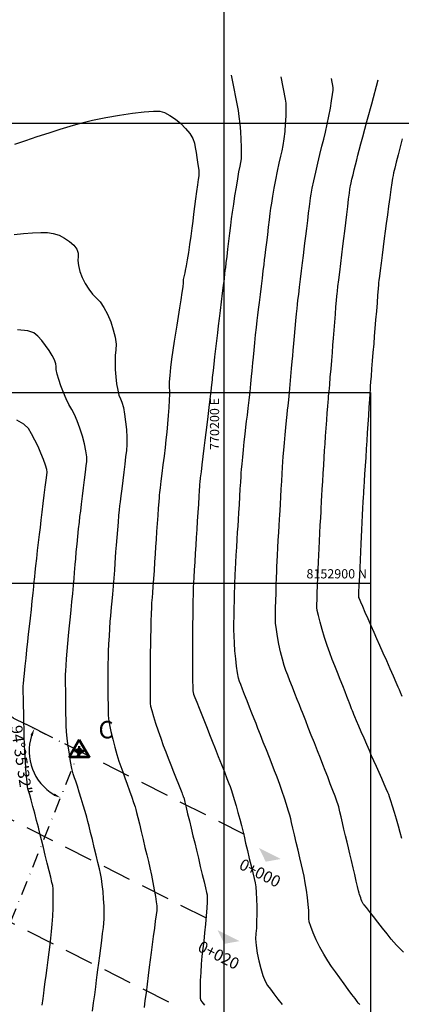
# Model space of a CAD drawing. Units: metres. Extents: x 768629 to 775262, y 8148800 to 8153303.
# Drawn here: x 770156 to 770239, y 8152808 to 8153022 of the extents above; entities that cross this region are included whole.
import ezdxf
from ezdxf.enums import TextEntityAlignment as Align

# ---------------------------------------------------------------- set-up
doc = ezdxf.new("R2010")
doc.units = ezdxf.units.M
doc.header["$LTSCALE"] = 25
doc.linetypes.add('DASHDOT', pattern=[25.4, 12.7, -6.35, 0, -6.35])
doc.linetypes.add('HIDDEN', pattern=[0.375, 0.25, -0.125])
for name, color, linetype in [('2-coordenadas', 8, 'Continuous'), ('B_lines acortes', 7, 'Continuous'), ('coordenadas', 8, 'Continuous'), ('Curva Indice', 36, 'Continuous'), ('MEM', 7, 'Continuous'), ('VERTICES', 3, 'Continuous')]:
    doc.layers.add(name, color=color, linetype=linetype)
doc.layers.add('B-angulo', color=7, linetype='Continuous', lineweight=25)
doc.styles.add('romans', font='romans.shx', dxfattribs={"height": 2})
doc.styles.get("Standard").update_dxf_attribs({"font": 'simplex.shx'})
doc.styles.add('VERTICES', font='sanssb__.ttf')
doc.dimstyles.new('alessandra', dxfattribs={"dimtxt": 1.8, "dimasz": 2, "dimexe": 1.25, "dimexo": 0.625, "dimtad": 2, "dimjust": 3, "dimdec": 3, "dimzin": 9, "dimtxsty": 'Standard', "dimcen": 1.8, "dimclrd": 7, "dimclrt": 7, "dimaunit": 1, "dimadec": 4, "dimazin": 0, "dimtfac": 1, "dimtdec": 3, "dimtmove": 0, "dimatfit": 3, "dimfxl": 0, "dimarcsym": 0})

# ---------------------------------------------------------------- blocks, each defined once
blk = doc.blocks.new('AeccSectionPntr')
at = {"linetype": 'ByBlock', "lineweight": -2}
blk.add_hatch(color=0, dxfattribs=at).paths.add_polyline_path([(7.5, 8.25), (6.5, 7.5), (7.5, 7.5), (8.5, 7.5)])
blk = doc.blocks.new('*D9')
at = {"layer": 'B-angulo', "color": 7, "lineweight": -2}
blk.add_arc((770111.86, 8152891.71), 6.61, 169.8541, 319.5937, dxfattribs=at)
at = {"layer": 'B-angulo', "color": 7}
for points in [[(770105.1, 8152892.95), (770105.61, 8152892.79), (770105.83, 8152894.4)], [(770116.67, 8152887.57), (770117.11, 8152887.28), (770117.77, 8152888.76)]]:
    blk.add_solid(points, dxfattribs=at)
at = {"layer": 'B-angulo', "color": 7, "insert": (770107.44, 8152884.19), "char_height": 2.5, "attachment_point": 5, "rotation": 329.549}
blk.add_mtext('177°33\'54"', dxfattribs=at)
blk = doc.blocks.new('*D10')
at = {"layer": 'B-angulo', "color": 7, "lineweight": -2}
blk.add_arc((770168.57, 8152863.44), 10.94, 161.8951, 239.71, dxfattribs=at)
at = {"layer": 'B-angulo', "color": 7}
for points in [[(770157.92, 8152866.95), (770158.42, 8152866.74), (770158.78, 8152868.32)], [(770163.17, 8152854.24), (770162.93, 8152853.76), (770164.49, 8152853.3)]]:
    blk.add_solid(points, dxfattribs=at)
at = {"layer": 'B-angulo', "color": 7, "insert": (770155.66, 8152861.5), "char_height": 2.5, "attachment_point": 5, "rotation": 278.5689}
blk.add_mtext('94°35\'32"', dxfattribs=at)
blk = doc.blocks.new('*D11')
at = {"layer": 'B-angulo', "color": 7, "lineweight": -2}
blk.add_arc((770129.55, 8152766.41), 7.49, 80.3634, 226.3011, dxfattribs=at)
at = {"layer": 'B-angulo', "color": 7}
for points in [[(770130.88, 8152774.05), (770130.73, 8152773.53), (770132.35, 8152773.36)], [(770124.54, 8152761.2), (770124.22, 8152760.78), (770125.65, 8152760.02)]]:
    blk.add_solid(points, dxfattribs=at)
at = {"layer": 'B-angulo', "color": 7, "insert": (770121.26, 8152771.25), "char_height": 2.5, "attachment_point": 5, "rotation": 59.7147}
blk.add_mtext('170°28\'2"', dxfattribs=at)
blk = doc.blocks.new('A$C1FF53A4F')
at = {"layer": 'B-angulo', "linetype": 'Continuous', "lineweight": 50}
for p, q in [((3.03, 3.25), (3.03, 0.25)), ((4.53, 1.75), (1.53, 1.75))]:
    blk.add_line(p, q, dxfattribs=at)
at = {"layer": 'B-angulo', "color": 7, "lineweight": 53, "elevation": -1290}
blk.add_lwpolyline([(3.03, 5.25), (0, 0), (6.06, 0)], close=True, dxfattribs=at)
at = {"layer": 'B-angulo', "linetype": 'Continuous', "lineweight": 50}
blk.add_circle((3.03, 1.75), 0.75, dxfattribs=at)

msp = doc.modelspace()

# ---------------------------------------------------------------- linework, layer by layer
at = {"layer": '2-coordenadas'}
for p, q in [((770200, 8153239.5565), (770200, 8152310.7539)), ((769621.8141, 8153000), (770468.2614, 8153000)), ((769621.8141, 8153000), (770468.2614, 8153000))]:
    msp.add_line(p, q, dxfattribs=at)
at = {"layer": 'B_lines acortes', "color": 161, "linetype": 'HIDDEN', "lineweight": 25, "extrusion": (-0.450115, -0.892971, 0)}
for p, q in [((770204.4912, 8152845.336), (770113.2769, 8152891.314)), ((770196.265, 8152827.0854), (770104.2745, 8152873.4545)), ((770188.0388, 8152808.8347), (770095.2722, 8152855.5951))]:
    msp.add_line(p, q, dxfattribs=at)
at = {"layer": 'coordenadas'}
for p, q in [((770200, 8152941.4277), (770200, 8152632.0857)), ((769893.461, 8152900), (770231.9229, 8152900))]:
    msp.add_line(p, q, dxfattribs=at)
msp.add_lwpolyline([(769893.461, 8152941.4277), (770231.9229, 8152941.4277), (770231.9229, 8152632.0857), (769893.461, 8152632.0857)], close=True, dxfattribs=at)
at = {"layer": 'Curva Indice', "linetype": 'Continuous'}
for points, elevation in [([(770201.6299, 8153010.4267), (770203.1117, 8153002.7221), (770203.3207, 8153001.4119), (770203.4997, 8152999.8631), (770203.6435, 8152998.1811), (770203.7472, 8152996.4715), (770203.8055, 8152994.8398), (770203.8133, 8152993.3915), (770203.7656, 8152992.2322), (770203.6572, 8152991.4672), (770203.481, 8152990.6745), (770203.2459, 8152989.4384), (770202.9705, 8152987.8741), (770202.6738, 8152986.097), (770202.3746, 8152984.2224), (770202.0917, 8152982.3656), (770201.8439, 8152980.642), (770201.65, 8152979.1668), (770201.473, 8152977.7201), (770201.2716, 8152976.0749), (770201.0589, 8152974.3367), (770200.8476, 8152972.6107), (770200.6507, 8152971.0022), (770200.4811, 8152969.6166), (770200.3517, 8152968.5591), (770200.2753, 8152967.935), (770200.1965, 8152967.2906), (770200.0601, 8152966.1769), (770199.8802, 8152964.7064), (770199.6703, 8152962.9914), (770199.4442, 8152961.1446), (770199.2158, 8152959.2784), (770198.9988, 8152957.5053), (770198.8069, 8152955.9377), (770198.6197, 8152954.3904), (770198.4156, 8152952.6734), (770198.2067, 8152950.892), (770198.0051, 8152949.1515), (770197.823, 8152947.5572), (770197.6724, 8152946.2145), (770197.5655, 8152945.2286), (770197.5144, 8152944.7048), (770197.46, 8152944.1615), (770197.344, 8152943.1216), (770197.1797, 8152941.6974), (770196.9804, 8152940.0009), (770196.7594, 8152938.1445), (770196.5298, 8152936.2402), (770196.3051, 8152934.4004), (770196.0984, 8152932.7371), (770195.8936, 8152931.0934), (770195.6739, 8152929.3076), (770195.452, 8152927.4849), (770195.2406, 8152925.7308), (770195.0523, 8152924.1504), (770194.8996, 8152922.8491), (770194.7952, 8152921.9322), (770194.7517, 8152921.505), (770194.7248, 8152921.0686), (770194.6663, 8152920.1264), (770194.5828, 8152918.7868), (770194.4813, 8152917.1584), (770194.3684, 8152915.3497), (770194.2509, 8152913.4693), (770194.1356, 8152911.6257), (770194.0293, 8152909.9274), (770193.9237, 8152908.2382), (770193.8106, 8152906.4194), (770193.6962, 8152904.5764), (770193.5873, 8152902.8147), (770193.4903, 8152901.2395), (770193.4116, 8152899.9564), (770193.3579, 8152899.0705), (770193.3355, 8152898.6874), (770193.3277, 8152898.304), (770193.3141, 8152897.4171), (770193.2961, 8152896.1324), (770193.2751, 8152894.5554), (770193.2525, 8152892.7915), (770193.2296, 8152890.9462), (770193.2079, 8152889.1251), (770193.1887, 8152887.4337), (770193.1769, 8152885.7423), (770193.1759, 8152883.9215), (770193.1844, 8152882.0767), (770193.201, 8152880.3133), (770193.2246, 8152878.7369), (770193.2538, 8152877.4528), (770193.2874, 8152876.5666), (770193.3241, 8152876.1838), (770193.453, 8152875.8569), (770193.7413, 8152875.1254), (770194.1552, 8152874.075), (770194.6611, 8152872.7914), (770195.2251, 8152871.3605), (770195.8134, 8152869.8678), (770196.3922, 8152868.3991), (770196.9278, 8152867.0402), (770197.4859, 8152865.6239), (770198.1272, 8152863.9968), (770198.8099, 8152862.2647), (770199.4921, 8152860.5337), (770200.1322, 8152858.9096), (770200.6883, 8152857.4984), (770201.1188, 8152856.4061), (770201.3819, 8152855.7387), (770201.5996, 8152855.1158), (770201.9046, 8152854.1465), (770202.2714, 8152852.9213), (770202.674, 8152851.5302), (770203.0867, 8152850.0636), (770203.4838, 8152848.6116), (770203.8396, 8152847.2646), (770204.1283, 8152846.1128), (770204.4152, 8152844.917), (770204.7663, 8152843.4485), (770205.1564, 8152841.813), (770205.5602, 8152840.1163), (770205.9528, 8152838.4642), (770206.3088, 8152836.9623), (770206.6032, 8152835.7165), (770206.8108, 8152834.8325), (770206.952, 8152833.9541), (770207.0627, 8152832.7237), (770207.1411, 8152831.2452), (770207.1857, 8152829.6224), (770207.1947, 8152827.959), (770207.1665, 8152826.3587), (770207.0993, 8152824.9255), (770206.9914, 8152823.763), (770206.9465, 8152822.5949), (770207.0533, 8152821.1462), (770207.288, 8152819.5228), (770207.6266, 8152817.8303), (770208.0452, 8152816.1744), (770208.5199, 8152814.661), (770209.0267, 8152813.3956), (770209.5419, 8152812.4842), (770210.1516, 8152811.6669), (770210.9197, 8152810.6619), (770211.7891, 8152809.5416), (770212.7024, 8152808.3786)], 65), ([(770229.6083, 8152808.3414), (770229.4726, 8152808.4718), (770229.3567, 8152808.5917), (770229.2699, 8152808.6931), (770229.0552, 8152808.9811), (770228.5858, 8152809.617), (770227.9162, 8152810.5267), (770227.1007, 8152811.6363), (770226.1938, 8152812.8716), (770225.2498, 8152814.1586), (770224.3231, 8152815.4233), (770223.4681, 8152816.5916), (770222.6361, 8152817.8274), (770221.7732, 8152819.2785), (770220.9255, 8152820.8472), (770220.1393, 8152822.4356), (770219.4608, 8152823.9458), (770218.9364, 8152825.2801), (770218.6122, 8152826.3404), (770218.5345, 8152827.0291), (770218.5535, 8152827.7176), (770218.4964, 8152828.7777), (770218.3754, 8152830.1115), (770218.2028, 8152831.6212), (770217.9905, 8152833.2089), (770217.7509, 8152834.7769), (770217.496, 8152836.2274), (770217.2381, 8152837.4625), (770216.9439, 8152838.7198), (770216.5889, 8152840.2319), (770216.1981, 8152841.8929), (770215.7963, 8152843.5972), (770215.4085, 8152845.2391), (770215.0597, 8152846.7131), (770214.7747, 8152847.9133), (770214.5786, 8152848.7341), (770214.3707, 8152849.5057), (770214.0532, 8152850.5698), (770213.6552, 8152851.838), (770213.2059, 8152853.2221), (770212.7343, 8152854.6338), (770212.2694, 8152855.9848), (770211.8404, 8152857.1868), (770211.4764, 8152858.1516), (770211.0766, 8152859.1662), (770210.5485, 8152860.5059), (770209.9341, 8152862.065), (770209.2749, 8152863.7375), (770208.6127, 8152865.4177), (770207.9893, 8152866.9995), (770207.4464, 8152868.3771), (770207.0256, 8152869.4447), (770206.6274, 8152870.455), (770206.1469, 8152871.6743), (770205.6178, 8152873.0169), (770205.0738, 8152874.3971), (770204.5487, 8152875.7294), (770204.0763, 8152876.928), (770203.6904, 8152877.9072), (770203.4247, 8152878.5815), (770203.2225, 8152879.312), (770203.0122, 8152880.4468), (770202.8053, 8152881.8803), (770202.613, 8152883.507), (770202.4466, 8152885.2215), (770202.3175, 8152886.9181), (770202.237, 8152888.4914), (770202.2164, 8152889.8359), (770202.2344, 8152891.1816), (770202.2605, 8152892.7582), (770202.2923, 8152894.4598), (770202.3277, 8152896.1805), (770202.3644, 8152897.8143), (770202.4001, 8152899.2553), (770202.4324, 8152900.3976), (770202.4592, 8152901.1353), (770202.4969, 8152901.8711), (770202.5591, 8152903.0085), (770202.6399, 8152904.442), (770202.7332, 8152906.0665), (770202.8329, 8152907.7766), (770202.9328, 8152909.467), (770203.0269, 8152911.0323), (770203.1092, 8152912.3674), (770203.1931, 8152913.7113), (770203.2919, 8152915.3011), (770203.3989, 8152917.0283), (770203.5074, 8152918.7845), (770203.6107, 8152920.4614), (770203.7022, 8152921.9505), (770203.7751, 8152923.1434), (770203.8228, 8152923.9317), (770203.8825, 8152924.711), (770203.9889, 8152925.879), (770204.1308, 8152927.3306), (770204.2975, 8152928.9604), (770204.4778, 8152930.6633), (770204.6609, 8152932.3339), (770204.8358, 8152933.8671), (770204.9916, 8152935.1576), (770205.15, 8152936.4654), (770205.3325, 8152938.0465), (770205.527, 8152939.7895), (770205.7216, 8152941.583), (770205.9045, 8152943.3158), (770206.0637, 8152944.8764), (770206.1872, 8152946.1535), (770206.2632, 8152947.0357), (770206.3364, 8152947.9006), (770206.4522, 8152949.1298), (770206.5998, 8152950.6181), (770206.7681, 8152952.2602), (770206.9463, 8152953.9508), (770207.1233, 8152955.5848), (770207.2883, 8152957.0568), (770207.4302, 8152958.2617), (770207.5802, 8152959.4869), (770207.7672, 8152961.0149), (770207.9776, 8152962.7335), (770208.1975, 8152964.5301), (770208.4132, 8152966.2925), (770208.6109, 8152967.9083), (770208.777, 8152969.2649), (770208.8976, 8152970.2502), (770209.0157, 8152971.2151), (770209.1748, 8152972.5156), (770209.3622, 8152974.0464), (770209.5649, 8152975.7024), (770209.77, 8152977.3784), (770209.9647, 8152978.9691), (770210.1361, 8152980.3692), (770210.2713, 8152981.4736), (770210.4347, 8152982.6129), (770210.6841, 8152984.1093), (770210.9968, 8152985.8453), (770211.3498, 8152987.7035), (770211.7204, 8152989.5663), (770212.0855, 8152991.3163), (770212.4225, 8152992.8359), (770212.7084, 8152994.0076), (770212.9497, 8152995.1447), (770213.1631, 8152996.5687), (770213.3415, 8152998.1741), (770213.4781, 8152999.8557), (770213.5655, 8153001.5083), (770213.5968, 8153003.0265), (770213.565, 8153004.305), (770213.4628, 8153005.2386), (770212.5319, 8153010.0788)], 67.5), ([(770239.0978, 8152819.7328), (770237.5821, 8152821.2632), (770236.4755, 8152822.5373), (770235.5605, 8152823.7138), (770234.5744, 8152824.9747), (770233.5746, 8152826.2475), (770232.6182, 8152827.4599), (770231.7625, 8152828.5395), (770231.0647, 8152829.4138), (770230.5819, 8152830.0107), (770230.3715, 8152830.2575), (770230.2997, 8152830.3602), (770230.2001, 8152830.5584), (770230.081, 8152830.8306), (770229.9507, 8152831.1554), (770229.8176, 8152831.5111), (770229.6899, 8152831.8764), (770229.576, 8152832.2298), (770229.4843, 8152832.5497), (770229.3536, 8152833.0699), (770229.1321, 8152833.9768), (770228.8419, 8152835.1784), (770228.5049, 8152836.5825), (770228.1434, 8152838.0969), (770227.7792, 8152839.6295), (770227.4345, 8152841.088), (770227.1314, 8152842.3804), (770226.8349, 8152843.65), (770226.5086, 8152845.0457), (770226.1723, 8152846.4834), (770225.8455, 8152847.8788), (770225.5481, 8152849.1479), (770225.2997, 8152850.2064), (770225.1201, 8152850.9703), (770225.0289, 8152851.3555), (770224.9017, 8152851.7468), (770224.6225, 8152852.5279), (770224.2238, 8152853.6125), (770223.7379, 8152854.914), (770223.1972, 8152856.3464), (770222.6342, 8152857.8231), (770222.0813, 8152859.2579), (770221.5709, 8152860.5645), (770221.0343, 8152861.9262), (770220.4087, 8152863.5134), (770219.736, 8152865.2205), (770219.0577, 8152866.9414), (770218.4156, 8152868.5706), (770217.8514, 8152870.0021), (770217.4068, 8152871.1303), (770217.1235, 8152871.8492), (770216.8627, 8152872.5109), (770216.4804, 8152873.4808), (770216.0104, 8152874.6733), (770215.4865, 8152876.0028), (770214.9422, 8152877.3838), (770214.4114, 8152878.7306), (770213.9278, 8152879.9576), (770213.5252, 8152880.9792), (770213.1575, 8152882.0574), (770212.7707, 8152883.4408), (770212.386, 8152885.0237), (770212.025, 8152886.7007), (770211.7089, 8152888.3662), (770211.4591, 8152889.9146), (770211.2971, 8152891.2404), (770211.2442, 8152892.2381), (770211.2609, 8152893.238), (770211.2913, 8152894.5701), (770211.3322, 8152896.1281), (770211.3804, 8152897.8056), (770211.4327, 8152899.4962), (770211.4861, 8152901.0935), (770211.5372, 8152902.4913), (770211.583, 8152903.5831), (770211.6359, 8152904.6717), (770211.7066, 8152906.0606), (770211.7896, 8152907.6446), (770211.8791, 8152909.3184), (770211.9695, 8152910.9768), (770212.0551, 8152912.5146), (770212.1301, 8152913.8265), (770212.189, 8152914.8074), (770212.2505, 8152915.7969), (770212.3328, 8152917.1328), (770212.4293, 8152918.7069), (770212.5335, 8152920.4107), (770212.6386, 8152922.1361), (770212.7381, 8152923.7747), (770212.8254, 8152925.2182), (770212.8938, 8152926.3584), (770212.9699, 8152927.4898), (770213.0782, 8152928.9089), (770213.2094, 8152930.5108), (770213.3543, 8152932.1901), (770213.5036, 8152933.8416), (770213.648, 8152935.3602), (770213.7781, 8152936.6408), (770213.8848, 8152937.578), (770213.995, 8152938.5304), (770214.1352, 8152939.8527), (770214.2947, 8152941.4344), (770214.4629, 8152943.1651), (770214.6293, 8152944.9342), (770214.7833, 8152946.6312), (770214.9144, 8152948.1455), (770215.012, 8152949.3667), (770215.1073, 8152950.5727), (770215.2321, 8152952.0452), (770215.3766, 8152953.679), (770215.5311, 8152955.3689), (770215.6858, 8152957.0097), (770215.831, 8152958.4962), (770215.9568, 8152959.7233), (770216.0536, 8152960.5858), (770216.1616, 8152961.4685), (770216.3186, 8152962.7514), (770216.5109, 8152964.3223), (770216.7247, 8152966.0688), (770216.9462, 8152967.8787), (770217.1617, 8152969.6396), (770217.3575, 8152971.2392), (770217.5198, 8152972.5653), (770217.6796, 8152973.871), (770217.8685, 8152975.4145), (770218.0737, 8152977.0906), (770218.2822, 8152978.7942), (770218.4812, 8152980.4201), (770218.6578, 8152981.8632), (770218.7992, 8152983.0184), (770218.8925, 8152983.7804), (770219.0254, 8152984.5837), (770219.2766, 8152985.8529), (770219.619, 8152987.4682), (770220.0258, 8152989.31), (770220.4702, 8152991.2586), (770220.9252, 8152993.1943), (770221.364, 8152994.9973), (770221.7596, 8152996.5481), (770222.1337, 8152998.0573), (770222.5128, 8152999.7458), (770222.8776, 8153001.5083), (770223.2089, 8153003.2399), (770223.4875, 8153004.8354), (770223.694, 8153006.1899), (770223.8093, 8153007.1981), (770223.8139, 8153007.7551), (770223.4339, 8153009.731)], 70), ([(770238.7575, 8152844.4424), (770238.4132, 8152845.7183), (770238.0128, 8152847.1498), (770237.583, 8152848.6475), (770237.1504, 8152850.1217), (770236.7415, 8152851.483), (770236.3829, 8152852.6418), (770236.1011, 8152853.5085), (770235.9228, 8152853.9937), (770235.7206, 8152854.4498), (770235.3726, 8152855.2363), (770234.9139, 8152856.2739), (770234.3795, 8152857.4833), (770233.8045, 8152858.7852), (770233.2238, 8152860.1002), (770232.6726, 8152861.3491), (770232.1858, 8152862.4526), (770231.696, 8152863.5698), (770231.1364, 8152864.8569), (770230.5429, 8152866.2296), (770229.9519, 8152867.6038), (770229.3993, 8152868.8952), (770228.9213, 8152870.0198), (770228.554, 8152870.8932), (770228.3336, 8152871.4314), (770228.1859, 8152871.8061), (770228.0199, 8152872.2274), (770227.8459, 8152872.669), (770227.6743, 8152873.1042), (770227.5157, 8152873.5068), (770227.3803, 8152873.8502), (770227.2787, 8152874.108), (770227.2213, 8152874.2537), (770227.0979, 8152874.5668), (770226.814, 8152875.2873), (770226.4031, 8152876.3297), (770225.8991, 8152877.6085), (770225.3357, 8152879.0382), (770224.7465, 8152880.5332), (770224.1653, 8152882.0079), (770223.6257, 8152883.377), (770223.0926, 8152884.8029), (770222.5291, 8152886.4348), (770221.9667, 8152888.1672), (770221.4369, 8152889.8944), (770220.9711, 8152891.511), (770220.6007, 8152892.9112), (770220.3572, 8152893.9895), (770220.272, 8152894.6403), (770220.2874, 8152895.2944), (770220.3221, 8152896.3821), (770220.372, 8152897.7964), (770220.433, 8152899.4307), (770220.5011, 8152901.178), (770220.5721, 8152902.9317), (770220.642, 8152904.585), (770220.7067, 8152906.031), (770220.7749, 8152907.4723), (770220.8541, 8152909.1127), (770220.9393, 8152910.8471), (770221.0251, 8152912.5702), (770221.1062, 8152914.177), (770221.1774, 8152915.5622), (770221.2333, 8152916.6207), (770221.2689, 8152917.2473), (770221.308, 8152917.8825), (770221.3738, 8152918.9646), (770221.4598, 8152920.3855), (770221.5595, 8152922.0369), (770221.6664, 8152923.8107), (770221.774, 8152925.5988), (770221.8756, 8152927.293), (770221.9649, 8152928.7851), (770222.0572, 8152930.2685), (770222.1675, 8152931.9389), (770222.288, 8152933.691), (770222.4112, 8152935.4197), (770222.5294, 8152937.02), (770222.635, 8152938.3866), (770222.7204, 8152939.4145), (770222.7779, 8152939.9985), (770222.84, 8152940.5954), (770222.9379, 8152941.6589), (770223.0623, 8152943.0794), (770223.2041, 8152944.7472), (770223.3541, 8152946.5526), (770223.503, 8152948.3859), (770223.6416, 8152950.1375), (770223.7608, 8152951.6976), (770223.8782, 8152953.2448), (770224.0119, 8152954.9606), (770224.1534, 8152956.7399), (770224.2941, 8152958.4776), (770224.4254, 8152960.0685), (770224.5387, 8152961.4076), (770224.6254, 8152962.3898), (770224.6769, 8152962.9098), (770224.743, 8152963.45), (770224.87, 8152964.4879), (770225.0442, 8152965.9111), (770225.2519, 8152967.6075), (770225.4792, 8152969.4649), (770225.7125, 8152971.371), (770225.938, 8152973.2135), (770226.142, 8152974.8804), (770226.3436, 8152976.527), (770226.5622, 8152978.3134), (770226.7851, 8152980.1348), (770226.9995, 8152981.8859), (770227.1923, 8152983.4618), (770227.3509, 8152984.7574), (770227.4623, 8152985.6675), (770227.5137, 8152986.0872), (770227.5736, 8152986.3929), (770227.7085, 8152986.9878), (770227.9026, 8152987.8071), (770228.14, 8152988.7861), (770228.4049, 8152989.8598), (770228.6813, 8152990.9635), (770228.9536, 8152992.0323), (770229.2056, 8152993.0014), (770229.4925, 8152994.0841), (770229.8607, 8152995.4667), (770230.2823, 8152997.0444), (770230.729, 8152998.7124), (770231.1728, 8153000.3657), (770231.5856, 8153001.8994), (770231.9391, 8153003.2088), (770232.2054, 8153004.1888), (770233.627, 8153009.3916)], 72.5), ([(770154.5543, 8152995.4558), (770156.8983, 8152996.2368), (770159.4255, 8152997.0698), (770161.9821, 8152997.904), (770164.4143, 8152998.6884), (770166.5681, 8152999.372), (770168.804, 8152999.9965), (770171.4631, 8153000.6176), (770174.3624, 8153001.2052), (770177.3193, 8153001.729), (770180.1509, 8153002.1591), (770182.6745, 8153002.4652), (770184.7072, 8153002.6172), (770186.0663, 8153002.5851), (770187.1085, 8153002.2838), (770188.2651, 8153001.6916), (770189.4651, 8153000.8734), (770190.6377, 8152999.894), (770191.7118, 8152998.8185), (770192.6166, 8152997.7116), (770193.281, 8152996.6383), (770193.6342, 8152995.6634), (770193.8121, 8152994.6934), (770193.9921, 8152993.6337), (770194.1652, 8152992.5474), (770194.322, 8152991.4976), (770194.4537, 8152990.5474), (770194.551, 8152989.7602), (770194.6048, 8152989.1989), (770194.606, 8152988.9268), (770194.5455, 8152988.5617), (770194.4286, 8152987.7434), (770194.2679, 8152986.5678), (770194.0763, 8152985.131), (770193.8662, 8152983.5288), (770193.6505, 8152981.8573), (770193.4418, 8152980.2124), (770193.2528, 8152978.69), (770193.0537, 8152977.1412), (770192.8171, 8152975.4229), (770192.5592, 8152973.6405), (770192.2964, 8152971.8994), (770192.0447, 8152970.3049), (770191.8205, 8152968.9623), (770191.64, 8152967.9769), (770191.5196, 8152967.4542), (770191.4363, 8152967.1797), (770191.3589, 8152966.8807), (770191.2904, 8152966.5749), (770191.2339, 8152966.2801), (770191.1924, 8152966.0139), (770191.1691, 8152965.7941), (770191.1671, 8152965.6384), (770191.1895, 8152965.5645), (770191.1756, 8152965.2423), (770191.0734, 8152964.4002), (770190.8988, 8152963.1435), (770190.6676, 8152961.5775), (770190.3958, 8152959.8076), (770190.0993, 8152957.9392), (770189.7938, 8152956.0776), (770189.4953, 8152954.328), (770189.2056, 8152952.5596), (770188.9244, 8152950.6458), (770188.6646, 8152948.6986), (770188.4388, 8152946.83), (770188.2598, 8152945.152), (770188.1405, 8152943.7765), (770188.0936, 8152942.8157), (770188.1319, 8152942.3814), (770188.1879, 8152941.9657), (770188.1897, 8152941.0562), (770188.144, 8152939.7582), (770188.0573, 8152938.1773), (770187.9363, 8152936.4189), (770187.7873, 8152934.5884), (770187.6171, 8152932.7914), (770187.4321, 8152931.1332), (770187.2267, 8152929.4549), (770186.9999, 8152927.6022), (770186.7656, 8152925.6877), (770186.5375, 8152923.8239), (770186.3293, 8152922.1234), (770186.155, 8152920.6987), (770186.0281, 8152919.6624), (770185.9626, 8152919.1271), (770185.9152, 8152918.612), (770185.8384, 8152917.6314), (770185.7397, 8152916.2909), (770185.6263, 8152914.696), (770185.5058, 8152912.9519), (770185.3854, 8152911.1643), (770185.2726, 8152909.4384), (770185.1748, 8152907.8799), (770185.076, 8152906.3108), (770184.9607, 8152904.556), (770184.8365, 8152902.7246), (770184.7112, 8152900.9256), (770184.5925, 8152899.2683), (770184.488, 8152897.8619), (770184.4055, 8152896.8153), (770184.3527, 8152896.2379), (770184.3127, 8152895.6708), (770184.2658, 8152894.6528), (770184.2151, 8152893.2895), (770184.1638, 8152891.6864), (770184.115, 8152889.9489), (770184.0719, 8152888.1826), (770184.0376, 8152886.4928), (770184.0153, 8152884.9852), (770184.0007, 8152883.4788), (770183.9875, 8152881.7924), (770183.9761, 8152880.031), (770183.9672, 8152878.2997), (770183.961, 8152876.7036), (770183.9582, 8152875.3477), (770183.9592, 8152874.3373), (770183.9645, 8152873.7772), (770184.0615, 8152873.2357), (770184.3162, 8152872.2768), (770184.6966, 8152870.9988), (770185.1708, 8152869.5002), (770185.7069, 8152867.8796), (770186.2731, 8152866.2355), (770186.8374, 8152864.6664), (770187.3679, 8152863.2707), (770187.9038, 8152861.911), (770188.4829, 8152860.4414), (770189.0716, 8152858.9477), (770189.636, 8152857.5157), (770190.1423, 8152856.2312), (770190.5566, 8152855.1799), (770190.8452, 8152854.4477), (770190.9742, 8152854.1203), (770191.0158, 8152854.0148), (770191.0625, 8152853.8962), (770191.1115, 8152853.7719), (770191.1598, 8152853.6494), (770191.2045, 8152853.536), (770191.2426, 8152853.4394), (770191.2712, 8152853.3668), (770191.2873, 8152853.3258), (770191.3587, 8152853.0447), (770191.5399, 8152852.3082), (770191.8084, 8152851.2087), (770192.142, 8152849.8383), (770192.5181, 8152848.2891), (770192.9145, 8152846.6535), (770193.3085, 8152845.0235), (770193.678, 8152843.4914), (770194.0558, 8152841.9207), (770194.473, 8152840.1839), (770194.9042, 8152838.3869), (770195.3242, 8152836.6355), (770195.7075, 8152835.0355), (770196.0287, 8152833.6928), (770196.2625, 8152832.7132), (770196.3836, 8152832.2025), (770196.408, 8152831.6808), (770196.3744, 8152830.6705), (770196.2917, 8152829.2816), (770196.1687, 8152827.6236), (770196.0141, 8152825.8065), (770195.8366, 8152823.9398), (770195.6451, 8152822.1333), (770195.4483, 8152820.4968), (770195.2639, 8152818.8724), (770195.1067, 8152817.0993), (770194.9811, 8152815.2831), (770194.8915, 8152813.5291), (770194.8422, 8152811.9429), (770194.8377, 8152810.6299), (770194.8823, 8152809.6957), (770194.9804, 8152809.2457), (770195.2625, 8152808.8941), (770195.8157, 8152808.232)], 62.5), ([(770238.8568, 8152996.6054), (770238.3971, 8152994.844), (770237.9519, 8152993.1155), (770237.5479, 8152991.5248), (770237.212, 8152990.1766), (770236.9711, 8152989.1757), (770236.8519, 8152988.6271), (770236.7635, 8152988.0542), (770236.608, 8152986.9864), (770236.4011, 8152985.5369), (770236.1588, 8152983.8193), (770235.8971, 8152981.9468), (770235.6318, 8152980.0329), (770235.3789, 8152978.1908), (770235.1542, 8152976.534), (770234.9366, 8152974.901), (770234.7031, 8152973.1247), (770234.4671, 8152971.3101), (770234.2422, 8152969.5621), (770234.0416, 8152967.9858), (770233.879, 8152966.686), (770233.7677, 8152965.7679), (770233.7211, 8152965.3363), (770233.6876, 8152964.8922), (770233.6124, 8152963.9396), (770233.5044, 8152962.5878), (770233.3723, 8152960.9462), (770233.2251, 8152959.1241), (770233.0714, 8152957.231), (770232.9203, 8152955.3762), (770232.7803, 8152953.6691), (770232.6412, 8152951.9744), (770232.4921, 8152950.1536), (770232.3417, 8152948.3119), (770232.1985, 8152946.5542), (770232.0711, 8152944.9857), (770231.9679, 8152943.7113), (770231.8976, 8152942.8362), (770231.8687, 8152942.4652), (770231.8443, 8152942.085), (770231.7866, 8152941.184), (770231.7024, 8152939.8708), (770231.5988, 8152938.2535), (770231.4826, 8152936.4405), (770231.3608, 8152934.5402), (770231.2403, 8152932.6608), (770231.1281, 8152930.9107), (770231.0165, 8152929.1699), (770230.8977, 8152927.3161), (770230.7783, 8152925.4544), (770230.6651, 8152923.6899), (770230.5649, 8152922.1275), (770230.4843, 8152920.8725), (770230.4302, 8152920.0298), (770230.4093, 8152919.7045), (770230.3947, 8152919.4205), (770230.3582, 8152918.692), (770230.3042, 8152917.6093), (770230.2372, 8152916.2631), (770230.1618, 8152914.7438), (770230.0825, 8152913.1419), (770230.0036, 8152911.5479), (770229.9298, 8152910.0523), (770229.8542, 8152908.5153), (770229.7704, 8152906.8071), (770229.6835, 8152905.0326), (770229.5986, 8152903.2969), (770229.5209, 8152901.7051), (770229.4556, 8152900.3624), (770229.4076, 8152899.3737), (770229.3823, 8152898.8441), (770229.3693, 8152898.5644), (770229.3556, 8152898.2665), (770229.3418, 8152897.9673), (770229.3288, 8152897.6836), (770229.3173, 8152897.4324), (770229.3081, 8152897.2306), (770229.302, 8152897.0949), (770229.2998, 8152897.0424), (770229.3586, 8152896.8568), (770229.4706, 8152896.5999), (770229.7643, 8152895.9299), (770230.2029, 8152894.9308), (770230.7496, 8152893.686), (770231.3676, 8152892.2795), (770232.0202, 8152890.7949), (770232.6706, 8152889.3159), (770233.282, 8152887.9263), (770233.9191, 8152886.4793), (770234.6404, 8152884.8419), (770235.4002, 8152883.1179), (770236.1525, 8152881.4113), (770236.8517, 8152879.826), (770237.4517, 8152878.4661), (770237.9069, 8152877.4354), (770238.1713, 8152876.8379), (770238.4105, 8152876.298), (770238.796, 8152875.4265)], 75), ([(770154.3907, 8152975.8135), (770156.4327, 8152976.0253), (770158.4037, 8152976.1751), (770160.1763, 8152976.2481), (770161.6234, 8152976.2294), (770162.888, 8152976.0295), (770164.1559, 8152975.6014), (770165.3643, 8152974.9944), (770166.4506, 8152974.2574), (770167.352, 8152973.4396), (770168.0056, 8152972.5901), (770168.3487, 8152971.758), (770168.3186, 8152970.9923), (770168.2151, 8152970.1274), (770168.3551, 8152969.0206), (770168.702, 8152967.7562), (770169.2188, 8152966.4184), (770169.8687, 8152965.0913), (770170.6148, 8152963.859), (770171.4204, 8152962.8057), (770172.2485, 8152962.0157), (770173.0857, 8152961.1634), (770173.9164, 8152959.9383), (770174.7005, 8152958.4465), (770175.3979, 8152956.7941), (770175.9687, 8152955.0871), (770176.3727, 8152953.4316), (770176.5699, 8152951.9337), (770176.5203, 8152950.6995), (770176.3837, 8152949.4837), (770176.3404, 8152948.0364), (770176.3812, 8152946.4574), (770176.4966, 8152944.8462), (770176.6772, 8152943.3026), (770176.9139, 8152941.926), (770177.1971, 8152940.8162), (770177.5175, 8152940.0728), (770177.8457, 8152939.312), (770178.1504, 8152938.1541), (770178.4194, 8152936.7051), (770178.6407, 8152935.0705), (770178.8021, 8152933.3562), (770178.8917, 8152931.6679), (770178.8972, 8152930.1114), (770178.8067, 8152928.7924), (770178.6429, 8152927.4539), (770178.4457, 8152925.8434), (770178.2291, 8152924.0736), (770178.0068, 8152922.2571), (770177.7926, 8152920.5066), (770177.6002, 8152918.9347), (770177.4434, 8152917.6541), (770177.3361, 8152916.7774), (770177.2427, 8152915.9208), (770177.1244, 8152914.6961), (770176.99, 8152913.2087), (770176.8484, 8152911.5641), (770176.7086, 8152909.8678), (770176.5794, 8152908.2252), (770176.4697, 8152906.7421), (770176.3884, 8152905.5237), (770176.3064, 8152904.2925), (770176.1948, 8152902.7739), (770176.0626, 8152901.0779), (770175.9192, 8152899.3145), (770175.7734, 8152897.5938), (770175.6346, 8152896.0258), (770175.5118, 8152894.7204), (770175.4142, 8152893.7878), (770175.3261, 8152892.8679), (770175.2295, 8152891.5976), (770175.1301, 8152890.0826), (770175.0339, 8152888.4284), (770174.9466, 8152886.7405), (770174.8739, 8152885.1245), (770174.8218, 8152883.6858), (770174.796, 8152882.5301), (770174.7877, 8152881.3769), (770174.7843, 8152879.9453), (770174.7853, 8152878.3398), (770174.7902, 8152876.6652), (770174.7987, 8152875.026), (770174.8103, 8152873.5269), (770174.8245, 8152872.2726), (770174.8411, 8152871.3678), (770174.9293, 8152870.4593), (770175.1416, 8152869.1951), (770175.4525, 8152867.681), (770175.8361, 8152866.023), (770176.2667, 8152864.327), (770176.7187, 8152862.6989), (770177.1663, 8152861.2446), (770177.5838, 8152860.07), (770178.0157, 8152858.9475), (770178.5033, 8152857.6372), (770179.0157, 8152856.2264), (770179.522, 8152854.8029), (770179.9915, 8152853.4541), (770180.3934, 8152852.2677), (770180.6968, 8152851.331), (770180.871, 8152850.7318), (770181.0303, 8152850.0805), (770181.2926, 8152849), (770181.6326, 8152847.5961), (770182.0244, 8152845.9749), (770182.4427, 8152844.2422), (770182.8617, 8152842.5039), (770183.2559, 8152840.8659), (770183.5997, 8152839.4342), (770183.9207, 8152838.0334), (770184.252, 8152836.4808), (770184.5758, 8152834.8715), (770184.8748, 8152833.3005), (770185.1313, 8152831.8627), (770185.3278, 8152830.6532), (770185.4468, 8152829.7671), (770185.4707, 8152829.2992), (770185.4062, 8152828.8019), (770185.2807, 8152827.834), (770185.1078, 8152826.5011), (770184.9012, 8152824.9086), (770184.6746, 8152823.162), (770184.4417, 8152821.3666), (770184.2162, 8152819.628), (770184.0117, 8152818.0516), (770183.8044, 8152816.4534), (770183.571, 8152814.6545), (770183.3263, 8152812.7681), (770183.0849, 8152810.9073), (770182.8615, 8152809.1852), (770182.6708, 8152807.7151)], 60), ([(770171.4443, 8152806.8897), (770171.6763, 8152808.6781), (770171.9094, 8152810.4752), (770172.129, 8152812.1677), (770172.3203, 8152813.6423), (770172.4686, 8152814.786), (770172.6141, 8152815.9078), (770172.7976, 8152817.3222), (770173.0053, 8152818.9236), (770173.2236, 8152820.6064), (770173.4388, 8152822.2652), (770173.6372, 8152823.7944), (770173.8051, 8152825.0885), (770173.9287, 8152826.042), (770173.9939, 8152826.9828), (770174.0001, 8152828.2418), (770173.9542, 8152829.7181), (770173.8631, 8152831.3105), (770173.7339, 8152832.918), (770173.5735, 8152834.4395), (770173.3888, 8152835.774), (770173.1868, 8152836.8205), (770172.9315, 8152837.881), (770172.5992, 8152839.2543), (770172.2158, 8152840.8344), (770171.8071, 8152842.5153), (770171.3988, 8152844.1909), (770171.0169, 8152845.7554), (770170.687, 8152847.1027), (770170.435, 8152848.1267), (770170.1778, 8152849.1038), (770169.8335, 8152850.3212), (770169.4297, 8152851.6894), (770168.9941, 8152853.119), (770168.5544, 8152854.5207), (770168.1381, 8152855.805), (770167.7729, 8152856.8825), (770167.4865, 8152857.6639), (770167.2314, 8152858.4919), (770166.9529, 8152859.6985), (770166.6675, 8152861.1777), (770166.3918, 8152862.8238), (770166.1424, 8152864.5308), (770165.9358, 8152866.1928), (770165.7887, 8152867.7039), (770165.7177, 8152868.9583), (770165.6899, 8152870.208), (770165.6623, 8152871.7061), (770165.6363, 8152873.3484), (770165.6133, 8152875.0306), (770165.5945, 8152876.6486), (770165.5812, 8152878.0982), (770165.5748, 8152879.275), (770165.5766, 8152880.075), (770165.606, 8152880.8788), (770165.676, 8152882.0664), (770165.7782, 8152883.5321), (770165.904, 8152885.1704), (770166.0451, 8152886.8757), (770166.1931, 8152888.5424), (770166.3394, 8152890.0649), (770166.4758, 8152891.3377), (770166.6182, 8152892.6255), (770166.7812, 8152894.1896), (770166.9544, 8152895.9193), (770167.1271, 8152897.7034), (770167.2887, 8152899.4312), (770167.4289, 8152900.9918), (770167.5368, 8152902.2742), (770167.6021, 8152903.1675), (770167.6669, 8152904.0457), (770167.7735, 8152905.2862), (770167.9115, 8152906.7836), (770168.0705, 8152908.4322), (770168.2403, 8152910.1264), (770168.4103, 8152911.7608), (770168.5702, 8152913.2297), (770168.7096, 8152914.4276), (770168.8587, 8152915.6458), (770169.0454, 8152917.1708), (770169.2558, 8152918.8899), (770169.4762, 8152920.6904), (770169.6927, 8152922.4595), (770169.8916, 8152924.0846), (770170.0591, 8152925.4528), (770170.1813, 8152926.4516), (770170.1774, 8152927.4314), (770169.996, 8152928.7474), (770169.668, 8152930.2936), (770169.224, 8152931.9638), (770168.6948, 8152933.652), (770168.1111, 8152935.2521), (770167.5036, 8152936.6582), (770166.9031, 8152937.7641), (770166.3005, 8152938.8168), (770165.6872, 8152940.0755), (770165.0947, 8152941.4532), (770164.5544, 8152942.8625), (770164.0978, 8152944.2162), (770163.7564, 8152945.427), (770163.5618, 8152946.4077), (770163.5452, 8152947.071), (770163.4881, 8152947.6816), (770163.181, 8152948.5162), (770162.6698, 8152949.5065), (770162.0003, 8152950.5837), (770161.2184, 8152951.6793), (770160.3699, 8152952.7245), (770159.5007, 8152953.6509), (770158.6565, 8152954.3898), (770157.3252, 8152954.8573), (770155.1094, 8152955.0332)], 57.5), ([(770160.4925, 8152808.1822), (770160.6869, 8152809.6808), (770160.8362, 8152810.8313), (770160.9255, 8152811.5204), (770161.0121, 8152812.1877), (770161.1535, 8152813.2778), (770161.3361, 8152814.6851), (770161.5461, 8152816.3042), (770161.7699, 8152818.0292), (770161.9937, 8152819.7547), (770162.2039, 8152821.3751), (770162.3868, 8152822.7847), (770162.5411, 8152824.1985), (770162.6724, 8152825.8304), (770162.7771, 8152827.5734), (770162.8515, 8152829.3205), (770162.892, 8152830.9644), (770162.895, 8152832.3982), (770162.8569, 8152833.5147), (770162.774, 8152834.2068), (770162.607, 8152834.8962), (770162.3367, 8152836.0048), (770161.9889, 8152837.4267), (770161.5897, 8152839.0557), (770161.1651, 8152840.7858), (770160.7411, 8152842.5108), (770160.3438, 8152844.1249), (770159.9991, 8152845.5217), (770159.6588, 8152846.8766), (770159.2735, 8152848.3747), (770158.8679, 8152849.9246), (770158.4662, 8152851.4351), (770158.0931, 8152852.815), (770157.7729, 8152853.9729), (770157.5301, 8152854.8176), (770157.3893, 8152855.2577), (770157.2966, 8152855.7392), (770157.1871, 8152856.6981), (770157.0682, 8152858.0285), (770156.9475, 8152859.6246), (770156.8322, 8152861.3806), (770156.73, 8152863.1905), (770156.6482, 8152864.9486), (770156.5943, 8152866.5489), (770156.5552, 8152868.1434), (770156.5144, 8152869.8853), (770156.474, 8152871.6708), (770156.4364, 8152873.3961), (770156.4036, 8152874.9575), (770156.3781, 8152876.2511), (770156.3619, 8152877.1731), (770156.3572, 8152877.6198), (770156.3903, 8152878.0718), (770156.4781, 8152879.0083), (770156.6098, 8152880.3237), (770156.7741, 8152881.9125), (770156.9601, 8152883.6688), (770157.1567, 8152885.4872), (770157.3528, 8152887.262), (770157.5374, 8152888.8876), (770157.7245, 8152890.5306), (770157.9278, 8152892.3535), (770158.1353, 8152894.2447), (770158.335, 8152896.0923), (770158.5149, 8152897.7846), (770158.6629, 8152899.2097), (770158.7672, 8152900.2558), (770158.8157, 8152900.8113), (770158.864, 8152901.3493), (770158.9675, 8152902.3472), (770159.1143, 8152903.6994), (770159.2926, 8152905.3003), (770159.4906, 8152907.0442), (770159.6962, 8152908.8255), (770159.8977, 8152910.5386), (770160.0831, 8152912.0778), (770160.274, 8152913.6375), (770160.4906, 8152915.4068), (770160.719, 8152917.2732), (770160.9455, 8152919.1236), (770161.1562, 8152920.8454), (770161.3374, 8152922.3258), (770161.4752, 8152923.4518), (770161.5559, 8152924.1107), (770161.4891, 8152924.7018), (770161.2194, 8152925.6402), (770160.7849, 8152926.8371), (770160.2238, 8152928.2036), (770159.5744, 8152929.6508), (770158.875, 8152931.09), (770158.1637, 8152932.4322), (770157.4787, 8152933.5886), (770156.5048, 8152934.5674), (770154.9945, 8152935.4184)], 55)]:
    msp.add_lwpolyline(points, dxfattribs=dict(at, elevation=elevation))
at = {"layer": 'MEM', "color": 214, "linetype": 'DASHDOT', "ltscale": 0.01, "elevation": 35.1865}
msp.add_lwpolyline([(770083.3261, 8152690.7754), (770129.5537, 8152766.4068), (770168.5655, 8152863.4449), (770111.8611, 8152891.7087), (770047.6482, 8152920.3769), (770020.5337, 8152859.2621), (769978.5231, 8152783.0161), (769971.5589, 8152704.5629), (770060.5595, 8152663.0463)], close=True, dxfattribs=at)

# ---------------------------------------------------------------- block references
at = {"layer": '2-coordenadas', "xscale": 0.6999999999970896, "yscale": 0.7000000001862645, "zscale": 0.7}
msp.add_blockref('A$C1FF53A4F', (770166.4437, 8152862.2199), dxfattribs=at)
at = {"layer": 'B_lines acortes', "color": 161, "linetype": 'HIDDEN', "lineweight": 25, "xscale": 2.666666666666658, "yscale": 2.666666666666657, "zscale": 2.66666666666666, "rotation": 153.248929862524}
for p in [(770236.9077, 8152850.0419), (770227.9054, 8152832.1825)]:
    msp.add_blockref('AeccSectionPntr', p, dxfattribs=at)

# ---------------------------------------------------------------- texts
at = {"layer": 'B_lines acortes', "color": 161, "linetype": 'HIDDEN', "lineweight": 25, "char_height": 2.5, "attachment_point": 2, "rotation": 333.24893}
for s, insert in [('{\\C256;0+000}', (770208.4706, 8152838.0594)), ('{\\C256;0+020}', (770199.4683, 8152820.2))]:
    msp.add_mtext(s, dxfattribs=dict(at, insert=insert))
at = {"layer": 'coordenadas', "color": 7, "style": 'romans'}
msp.add_text('770200 E', height=2, rotation=90, dxfattribs=at).set_placement((770199, 8152940.2389), align=Align.RIGHT)
msp.add_text('8152900 N', height=2, dxfattribs=at).set_placement((770231.1883, 8152901), align=Align.RIGHT)
at = {"layer": 'VERTICES', "style": 'VERTICES'}
msp.add_text('C', height=3.8, dxfattribs=at).set_placement((770172.7289, 8152866.2136))

# ---------------------------------------------------------------- dimensions: what is measured, and where the dimension line sits
at = {"layer": 'B-angulo'}
for base, line1, line2, picture, middle in [((770112.35846, 8152885.12208), ((770168.56548, 8152863.44489, 35.18647), (770111.86112, 8152891.70871, 35.18647)), ((770111.86112, 8152891.70871, 35.18647), (770047.64818, 8152920.37689, 35.18647)), '*D9', (770108.51351, 8152886.01446)), ((770159.7806, 8152856.9283), ((770168.5655, 8152863.4449, 35.1865), (770111.8611, 8152891.7087, 35.1865)), ((770129.5537, 8152766.4068, 35.1865), (770168.5655, 8152863.4449, 35.1865)), '*D10', (770157.7496, 8152861.8151)), ((770122.0684, 8152766.179), ((770129.5537, 8152766.4068, 35.1865), (770168.5655, 8152863.4449, 35.1865)), ((770083.3261, 8152690.7754, 35.1865), (770129.5537, 8152766.4068, 35.1865)), '*D11', (770123.0869, 8152770.1835))]:
    dim = msp.add_angular_dim_2l(base=base, line1=line1, line2=line2, dimstyle='alessandra', override={"dimtxt": 2.5, "dimasz": 1.6}, dxfattribs=at)
    dim.commit()
    dim.dimension.update_dxf_attribs({"geometry": picture, "text_midpoint": middle, "dimtype": 162})

doc.saveas('drawing.dxf')
